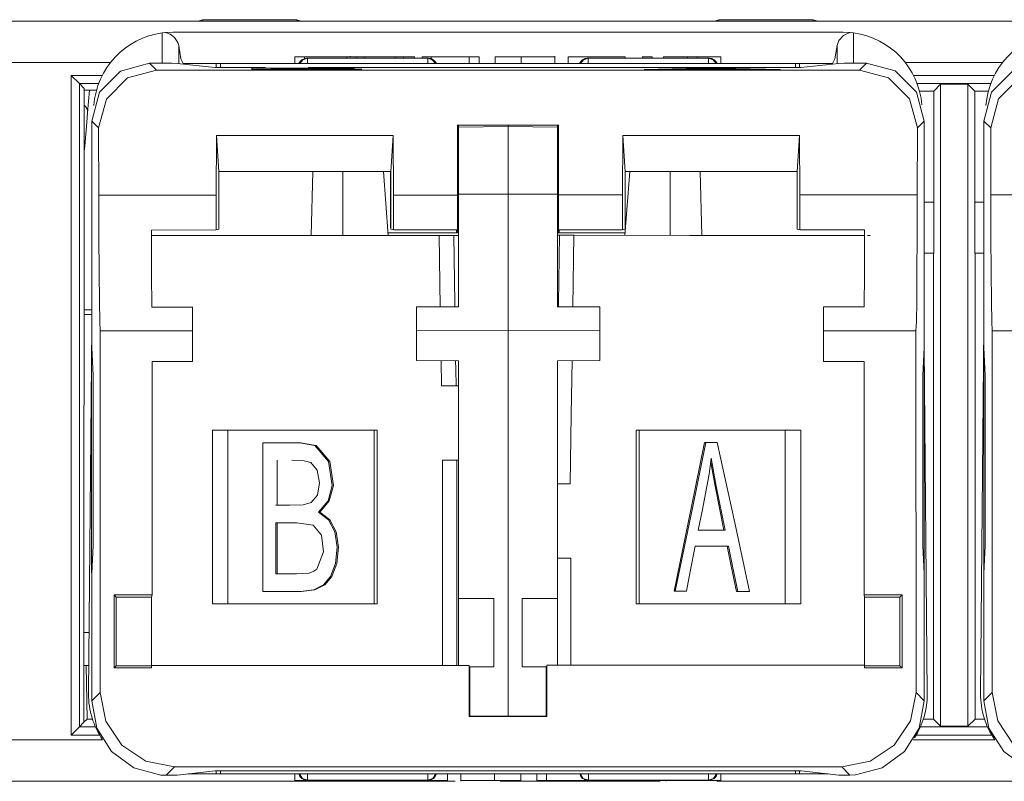
# Model space of a CAD drawing. Units: inches. Extents: x 0.76 to 4.67, y 0.42 to 8.44.
# Drawn here: x 3.28 to 3.88, y 0.43 to 0.89 of the extents above; entities that cross this region are included whole.
import ezdxf

# ---------------------------------------------------------------- set-up
doc = ezdxf.new("R2010")
doc.units = ezdxf.units.IN
doc.header["$MEASUREMENT"] = 0
doc.layers.add('Layer 1', color=7, linetype='Continuous')

msp = doc.modelspace()

# ---------------------------------------------------------------- linework, layer by layer
at = {"layer": 'Layer 1', "color": 7, "lineweight": 18}
for points in [[(1.03681, 0.88933), (4.39454, 0.88933)], [(3.39105, 0.88933), (3.39368, 0.89005)], [(3.39368, 0.89022), (3.39368, 0.88998), (3.39368, 0.88933)], [(3.45082, 0.89022), (3.39368, 0.89022)], [(3.45082, 0.89022), (3.45082, 0.88998), (3.45082, 0.88933)], [(3.45082, 0.89005), (3.45345, 0.88933)], [(3.70358, 0.88933), (3.70622, 0.89005)], [(3.70622, 0.88933), (3.70622, 0.88998), (3.70622, 0.89022)], [(3.76335, 0.89022), (3.70622, 0.89022)], [(3.76335, 0.88933), (3.76335, 0.88998), (3.76335, 0.89022)], [(3.76335, 0.89005), (3.76598, 0.88933)], [(3.36927, 0.88222), (3.37125, 0.88245)], [(3.36927, 0.86384), (3.36927, 0.88222)], [(3.37573, 0.88266), (3.37125, 0.88245)], [(3.37125, 0.88245), (3.37405, 0.8814), (3.37669, 0.8794), (3.37875, 0.87643), (3.37924, 0.87463)], [(3.37573, 0.88266), (3.7813, 0.88266)], [(3.77779, 0.87463), (3.77893, 0.87765), (3.78167, 0.88056), (3.78412, 0.88194), (3.78578, 0.88245)], [(3.7813, 0.88266), (3.78578, 0.88245)], [(3.78578, 0.88245), (3.78776, 0.88222)], [(3.78776, 0.88222), (3.78776, 0.86387)], [(3.37924, 0.87463), (3.37924, 0.86365)], [(3.38196, 0.86366), (3.38054, 0.86647), (3.37924, 0.87463)], [(3.77779, 0.87463), (3.7765, 0.86647), (3.77507, 0.86366)], [(3.77779, 0.86367), (3.77779, 0.87463)], [(3.33796, 0.86432), (2.09544, 0.86432)], [(3.44957, 0.86768), (3.44957, 0.86366)], [(3.44957, 0.86768), (3.45282, 0.86768), (3.45537, 0.86768)], [(3.45194, 0.86366), (3.45377, 0.86597), (3.45658, 0.86684)], [(3.45717, 0.86684), (3.45436, 0.86597), (3.45253, 0.86366)], [(3.45537, 0.86768), (3.45537, 0.86669)], [(3.45537, 0.86768), (3.47028, 0.86768), (3.47963, 0.86768), (3.4826, 0.86768)], [(3.45717, 0.86684), (3.45658, 0.86684)], [(3.52995, 0.86685), (3.45717, 0.86684)], [(3.45717, 0.86366), (3.45717, 0.86597), (3.45717, 0.86684)], [(3.48101, 0.86768), (3.48101, 0.86684)], [(3.48101, 0.86768), (3.48445, 0.86768), (3.48716, 0.86768)], [(3.48298, 0.86768), (3.48298, 0.86818)], [(3.48716, 0.86768), (3.48716, 0.86684)], [(3.48716, 0.86768), (3.48985, 0.86768), (3.49197, 0.86768)], [(3.49197, 0.86768), (3.49197, 0.86684)], [(3.49197, 0.86768), (3.50222, 0.86768), (3.51027, 0.86768)], [(3.51027, 0.86768), (3.51027, 0.86684)], [(3.51027, 0.86768), (3.51313, 0.86768), (3.51537, 0.86768)], [(3.51537, 0.86768), (3.51537, 0.86684)], [(3.51537, 0.86768), (3.51907, 0.86768), (3.52197, 0.86768)], [(3.52197, 0.86768), (3.52197, 0.86685)], [(3.52654, 0.86768), (3.52654, 0.86685)], [(3.52654, 0.86768), (3.52965, 0.86768), (3.53209, 0.86768)], [(3.53459, 0.86366), (3.53276, 0.86597), (3.52995, 0.86685)], [(3.52995, 0.86685), (3.52995, 0.86597), (3.52995, 0.86366)], [(3.53053, 0.86685), (3.52995, 0.86685)], [(3.53053, 0.86685), (3.53335, 0.86597), (3.53518, 0.86366)], [(3.53209, 0.86768), (3.53209, 0.8666)], [(3.53209, 0.86768), (3.54496, 0.86768), (3.55508, 0.86768)], [(3.55508, 0.86768), (3.55508, 0.86366)], [(3.55508, 0.86768), (3.55841, 0.86768), (3.56102, 0.86768)], [(3.56102, 0.86768), (3.56102, 0.86366)], [(3.57075, 0.86768), (3.57075, 0.86366)], [(3.57075, 0.86768), (3.5796, 0.86768), (3.58655, 0.86768)], [(3.58655, 0.86768), (3.58655, 0.86366)], [(3.58655, 0.86768), (3.60066, 0.86768), (3.60496, 0.86768), (3.60684, 0.86768)], [(3.60694, 0.86366), (3.60694, 0.86818)], [(3.615, 0.86768), (3.615, 0.86366)], [(3.615, 0.86768), (3.61573, 0.86768), (3.62143, 0.86768), (3.63381, 0.86768), (3.64477, 0.86768), (3.64908, 0.86768), (3.64943, 0.86768)], [(3.62658, 0.86685), (3.62377, 0.86598), (3.62194, 0.86366)], [(3.62252, 0.86366), (3.62436, 0.86598), (3.62717, 0.86685)], [(3.62658, 0.86685), (3.62717, 0.86685)], [(3.62717, 0.86685), (3.69997, 0.86686)], [(3.62717, 0.86685), (3.62717, 0.86598), (3.62717, 0.86366)], [(3.64943, 0.86768), (3.64943, 0.86686)], [(3.66006, 0.86768), (3.66006, 0.86686)], [(3.66006, 0.86768), (3.6633, 0.86768), (3.66586, 0.86768)], [(3.66586, 0.86768), (3.66586, 0.86686)], [(3.67277, 0.86768), (3.67277, 0.86686)], [(3.67277, 0.86768), (3.68085, 0.86768), (3.6872, 0.86768)], [(3.6872, 0.86768), (3.6872, 0.86686)], [(3.6872, 0.86768), (3.69044, 0.86768), (3.69298, 0.86768)], [(3.69298, 0.86768), (3.69298, 0.86686)], [(3.69298, 0.86768), (3.70109, 0.86768), (3.70746, 0.86768)], [(3.69997, 0.86366), (3.69997, 0.86598), (3.69997, 0.86686)], [(3.69997, 0.86686), (3.70279, 0.86598), (3.70462, 0.86366)], [(3.69997, 0.86686), (3.70056, 0.86686)], [(3.70521, 0.86366), (3.70338, 0.86598), (3.70056, 0.86686)], [(3.70746, 0.86768), (3.70746, 0.86366)], [(3.87792, 0.86432), (3.819, 0.86432)], [(3.36159, 0.86384), (3.34409, 0.85915), (3.33128, 0.84634), (3.32659, 0.82884)], [(3.33077, 0.82466), (3.33543, 0.84219), (3.34822, 0.85502), (3.36571, 0.85972)], [(3.36832, 0.86384), (3.36159, 0.86384)], [(3.36571, 0.85972), (3.36159, 0.86384)], [(3.79141, 0.85975), (3.36571, 0.85972)], [(3.36832, 0.86384), (3.3751, 0.86382), (3.37828, 0.86376)], [(3.37828, 0.86376), (3.4012, 0.86122)], [(3.38196, 0.86366), (3.40195, 0.86366)], [(3.4012, 0.86122), (3.40618, 0.86118)], [(3.40195, 0.86366), (3.40274, 0.86366), (3.40444, 0.86366)], [(3.40195, 0.8612), (3.40195, 0.86366)], [(3.40444, 0.86366), (3.75259, 0.86366)], [(3.40444, 0.86366), (3.40444, 0.86118)], [(3.43183, 0.86118), (3.40618, 0.86118)], [(3.48502, 0.86076), (3.4808, 0.86085), (3.4757, 0.8609), (3.469, 0.86093), (3.45769, 0.86094), (3.42356, 0.86094)], [(3.42356, 0.86094), (3.42356, 0.85998)], [(3.42356, 0.85998), (3.45722, 0.85998)], [(3.43523, 0.86053), (3.43523, 0.86083)], [(3.43523, 0.86083), (3.46224, 0.86082), (3.46682, 0.86081), (3.4698, 0.86079), (3.47198, 0.86077), (3.47398, 0.86072)], [(3.43523, 0.86042), (3.43523, 0.86053)], [(3.43523, 0.86009), (3.43523, 0.86042)], [(3.43523, 0.86042), (3.46243, 0.86042), (3.46806, 0.86041), (3.47207, 0.86039), (3.47746, 0.86031)], [(3.43523, 0.85998), (3.43523, 0.86009)], [(3.47408, 0.86068), (3.47415, 0.86065), (3.47271, 0.86061), (3.47032, 0.86058), (3.4669, 0.86055), (3.44389, 0.86054)], [(3.46516, 0.8601), (3.45673, 0.86009)], [(3.45722, 0.85998), (3.47118, 0.86), (3.4785, 0.86003), (3.48424, 0.86008), (3.48883, 0.86017), (3.49018, 0.86027), (3.48829, 0.86036), (3.48411, 0.86043), (3.47751, 0.86048), (3.47358, 0.86049)], [(3.75093, 0.86121), (3.45767, 0.86118)], [(3.47189, 0.86013), (3.47017, 0.86012), (3.46831, 0.86011), (3.46516, 0.8601)], [(3.47781, 0.86026), (3.47797, 0.86024), (3.47622, 0.86018), (3.47354, 0.86014), (3.47189, 0.86013)], [(3.47358, 0.86049), (3.47984, 0.86054), (3.48394, 0.8606), (3.48563, 0.8607)], [(3.69487, 0.86096), (3.66099, 0.86)], [(3.66099, 0.86), (3.67338, 0.86)], [(3.67338, 0.86), (3.68308, 0.86029)], [(3.68308, 0.86029), (3.71997, 0.86029)], [(3.68645, 0.86039), (3.69613, 0.86068)], [(3.71636, 0.86039), (3.68645, 0.86039)], [(3.68645, 0.86029), (3.68645, 0.86039)], [(3.69487, 0.86064), (3.69487, 0.86096)], [(3.70746, 0.86096), (3.69487, 0.86096)], [(3.69613, 0.86068), (3.69759, 0.86072), (3.69887, 0.86077), (3.7009, 0.86086)], [(3.7009, 0.86086), (3.70477, 0.86073), (3.70911, 0.8606), (3.71636, 0.86039)], [(3.74356, 0.86), (3.70746, 0.86096)], [(3.71636, 0.86029), (3.71636, 0.86039)], [(3.71997, 0.86029), (3.73026, 0.86)], [(3.73026, 0.86), (3.74356, 0.86)], [(3.75592, 0.86125), (3.75093, 0.86121)], [(3.75259, 0.86366), (3.75429, 0.86366), (3.75509, 0.86366)], [(3.75259, 0.86121), (3.75259, 0.86366)], [(3.75509, 0.86366), (3.77507, 0.86366)], [(3.75509, 0.86366), (3.75509, 0.86123)], [(3.77883, 0.86379), (3.75592, 0.86125)], [(3.7888, 0.86387), (3.78202, 0.86385), (3.77883, 0.86379)], [(3.7888, 0.86387), (3.79553, 0.86387)], [(3.79141, 0.85975), (3.79553, 0.86387)], [(3.82636, 0.8247), (3.82169, 0.84223), (3.8089, 0.85506), (3.79141, 0.85975)], [(3.79553, 0.86387), (3.81303, 0.85918), (3.82584, 0.84637), (3.83053, 0.82888)], [(3.90159, 0.86388), (3.88409, 0.85919), (3.87128, 0.84638), (3.86659, 0.82888)], [(3.87077, 0.82471), (3.87543, 0.84223), (3.88822, 0.85506), (3.90571, 0.85976)], [(3.31413, 0.85649), (3.31913, 0.85149)], [(3.31413, 0.85649), (3.33299, 0.85649)], [(3.31413, 0.45716), (3.31413, 0.85649)], [(3.82406, 0.85649), (3.87296, 0.85649)], [(3.31913, 0.85149), (3.31913, 0.46216)], [(3.31913, 0.85149), (3.32202, 0.8486)], [(3.33079, 0.85149), (3.31913, 0.85149)], [(3.32202, 0.8486), (3.32187, 0.4649)], [(3.32952, 0.84764), (3.32201, 0.84764)], [(3.32526, 0.84764), (3.32406, 0.83389)], [(3.87075, 0.85149), (3.82626, 0.85149)], [(3.83627, 0.84704), (3.82768, 0.84704)], [(3.83626, 0.74883), (3.83627, 0.84704)], [(3.84042, 0.85119), (3.83627, 0.84704)], [(3.84042, 0.85119), (3.84042, 0.46246)], [(3.85693, 0.85119), (3.84042, 0.85119)], [(3.85693, 0.46246), (3.85693, 0.85119)], [(3.86108, 0.84704), (3.85693, 0.85119)], [(3.86109, 0.74883), (3.86108, 0.84704)], [(3.86934, 0.84704), (3.86108, 0.84704)], [(3.32406, 0.83389), (3.32355, 0.82803), (3.32231, 0.81389)], [(3.32659, 0.82884), (3.33077, 0.82466)], [(3.32659, 0.69167), (3.32659, 0.82884)], [(3.83053, 0.82888), (3.82636, 0.8247)], [(3.83055, 0.69171), (3.83053, 0.82888)], [(3.86659, 0.82888), (3.87077, 0.82471)], [(3.86659, 0.69171), (3.86659, 0.82888)], [(3.33083, 0.78407), (3.33077, 0.82466)], [(3.54794, 0.82633), (3.60918, 0.82634)], [(3.54794, 0.82633), (3.54801, 0.78408)], [(3.54858, 0.82523), (3.54858, 0.82633)], [(3.54858, 0.82523), (3.57858, 0.82549)], [(3.54858, 0.82523), (3.54858, 0.78449)], [(3.57858, 0.82549), (3.57858, 0.82633)], [(3.57858, 0.82549), (3.60858, 0.82523)], [(3.57858, 0.82549), (3.57858, 0.78453)], [(3.60858, 0.82523), (3.60858, 0.82634)], [(3.60858, 0.82523), (3.60858, 0.78449)], [(3.60918, 0.82634), (3.60912, 0.78409)], [(3.8263, 0.7841), (3.82636, 0.8247)], [(3.87083, 0.78411), (3.87077, 0.82471)], [(3.40193, 0.78407), (3.40204, 0.82007)], [(3.40204, 0.82007), (3.50908, 0.82008)], [(3.40356, 0.79834), (3.40204, 0.82007)], [(3.50756, 0.79835), (3.50908, 0.82008)], [(3.50908, 0.82008), (3.5092, 0.78408)], [(3.54802, 0.82247), (3.54795, 0.82247)], [(3.54802, 0.80985), (3.54802, 0.81655), (3.54802, 0.82247)], [(3.60918, 0.82247), (3.60902, 0.82247)], [(3.60902, 0.82247), (3.60902, 0.81655), (3.60902, 0.80985)], [(3.64804, 0.82009), (3.64793, 0.78409)], [(3.75508, 0.8201), (3.64804, 0.82009)], [(3.64956, 0.79836), (3.64804, 0.82009)], [(3.75356, 0.79837), (3.75508, 0.8201)], [(3.7552, 0.7841), (3.75508, 0.8201)], [(3.322, 0.81392), (3.32223, 0.8139), (3.32231, 0.81389)], [(3.32231, 0.81389), (3.322, 0.81037)], [(3.54802, 0.80516), (3.54798, 0.80516)], [(3.54858, 0.80985), (3.54802, 0.80985)], [(3.54802, 0.80985), (3.54802, 0.78103)], [(3.60902, 0.80985), (3.60858, 0.80985)], [(3.60902, 0.80985), (3.60902, 0.76116)], [(3.60902, 0.80516), (3.60915, 0.80516)], [(3.46651, 0.79835), (3.40356, 0.79834)], [(3.40357, 0.76333), (3.40356, 0.79834)], [(3.45945, 0.75962), (3.46049, 0.79834)], [(3.50756, 0.79835), (3.46651, 0.79835)], [(3.4786, 0.79835), (3.4786, 0.75962)], [(3.50611, 0.75962), (3.50321, 0.79835)], [(3.50748, 0.79835), (3.50748, 0.76416)], [(3.50756, 0.79835), (3.50757, 0.76334)], [(3.64932, 0.75966), (3.65222, 0.79836)], [(3.64956, 0.79836), (3.64957, 0.76335)], [(3.64956, 0.79836), (3.69062, 0.79836)], [(3.67682, 0.79836), (3.67682, 0.75966)], [(3.69062, 0.79836), (3.75356, 0.79837)], [(3.69597, 0.75966), (3.69494, 0.79836)], [(3.75357, 0.76336), (3.75356, 0.79837)], [(3.33083, 0.78407), (3.3309, 0.75922), (3.33102, 0.73723), (3.33119, 0.71961), (3.33139, 0.70753), (3.33161, 0.70183)], [(3.40193, 0.78407), (3.33083, 0.78407)], [(3.40183, 0.7629), (3.40193, 0.78407)], [(3.5092, 0.78408), (3.50931, 0.76291)], [(3.54801, 0.78408), (3.5092, 0.78408)], [(3.54807, 0.76291), (3.54801, 0.78408)], [(3.54858, 0.78449), (3.57858, 0.78453)], [(3.54858, 0.7164), (3.54858, 0.74546), (3.54858, 0.78449)], [(3.57858, 0.78453), (3.60858, 0.78449)], [(3.57858, 0.78453), (3.57858, 0.76363), (3.57858, 0.73119), (3.57858, 0.70952), (3.57858, 0.70222)], [(3.60858, 0.7164), (3.60858, 0.74546), (3.60858, 0.78449)], [(3.60907, 0.76291), (3.60912, 0.78409)], [(3.60912, 0.78409), (3.64793, 0.78409)], [(3.64793, 0.78409), (3.64783, 0.76292)], [(3.75531, 0.76292), (3.7552, 0.7841)], [(3.7552, 0.7841), (3.8263, 0.7841)], [(3.8263, 0.7841), (3.82624, 0.75926), (3.82612, 0.73727), (3.82595, 0.71965), (3.82575, 0.70757), (3.82553, 0.70187)], [(3.87083, 0.78411), (3.8709, 0.75926), (3.87102, 0.73728), (3.87119, 0.71965), (3.87139, 0.70758), (3.87161, 0.70188)], [(3.94193, 0.78411), (3.87083, 0.78411)], [(3.83626, 0.77982), (3.83054, 0.77982)], [(3.86659, 0.77982), (3.86108, 0.77982)], [(3.40357, 0.76333), (3.40183, 0.7629)], [(3.50748, 0.76416), (3.50757, 0.76416)], [(3.50757, 0.76334), (3.50931, 0.76291)], [(3.50931, 0.76291), (3.54807, 0.76291)], [(3.54748, 0.76291), (3.54748, 0.76116)], [(3.54802, 0.76291), (3.54802, 0.76116)], [(3.64783, 0.76292), (3.60907, 0.76291)], [(3.60955, 0.76116), (3.60955, 0.76291)], [(3.64957, 0.76335), (3.64783, 0.76292)], [(3.75357, 0.76336), (3.75531, 0.76292)], [(3.79436, 0.76293), (3.75531, 0.76292)], [(3.79422, 0.71631), (3.7943, 0.73649), (3.79436, 0.76293)], [(3.36278, 0.76289), (3.40183, 0.7629)], [(3.36292, 0.71628), (3.36283, 0.73645), (3.36278, 0.76289)], [(3.45945, 0.75962), (3.36278, 0.75961)], [(3.46694, 0.75962), (3.45945, 0.75962)], [(3.53692, 0.75963), (3.46694, 0.75962)], [(3.54802, 0.76116), (3.50599, 0.76116)], [(3.54569, 0.75963), (3.54515, 0.75963), (3.54411, 0.75963), (3.54269, 0.75963), (3.54106, 0.75963), (3.53939, 0.75963), (3.53788, 0.75963), (3.53692, 0.75963)], [(3.53692, 0.75963), (3.53757, 0.7164)], [(3.54858, 0.75963), (3.5468, 0.75963), (3.54569, 0.75963)], [(3.54635, 0.7164), (3.54632, 0.71863), (3.54569, 0.75963)], [(3.60858, 0.75967), (3.60925, 0.75967), (3.60973, 0.75967)], [(3.60902, 0.76116), (3.64943, 0.76116)], [(3.60907, 0.7164), (3.60911, 0.71866), (3.60973, 0.75967)], [(3.60973, 0.75967), (3.61028, 0.75967), (3.61131, 0.75967), (3.61273, 0.75967), (3.61436, 0.75967), (3.61603, 0.75967), (3.61755, 0.75967), (3.6185, 0.75967)], [(3.6185, 0.75967), (3.61785, 0.7164)], [(3.6185, 0.75967), (3.68848, 0.75966)], [(3.68848, 0.75966), (3.69597, 0.75966)], [(3.69597, 0.75966), (3.79435, 0.75965)], [(3.79781, 0.75965), (3.79758, 0.75965), (3.79626, 0.75965)], [(3.83606, 0.74883), (3.83054, 0.74883)], [(3.83606, 0.74883), (3.83626, 0.74883)], [(3.83606, 0.46683), (3.83606, 0.74883)], [(3.86109, 0.74883), (3.86129, 0.74883)], [(3.86129, 0.46683), (3.86129, 0.74883)], [(3.86659, 0.74883), (3.86129, 0.74883)], [(3.38757, 0.71628), (3.36292, 0.71628)], [(3.38757, 0.70184), (3.38757, 0.70654), (3.38757, 0.71628)], [(3.52308, 0.70178), (3.52308, 0.70647), (3.52308, 0.7164)], [(3.52308, 0.7164), (3.54858, 0.7164)], [(3.63408, 0.7164), (3.60858, 0.7164)], [(3.63408, 0.70178), (3.63408, 0.70647), (3.63408, 0.7164)], [(3.76957, 0.70187), (3.76957, 0.70657), (3.76957, 0.71631)], [(3.76957, 0.71631), (3.79422, 0.71631)], [(3.32194, 0.71463), (3.32659, 0.71463)], [(3.32659, 0.71182), (3.32194, 0.71182)], [(3.32465, 0.48208), (3.32659, 0.7045)], [(3.86465, 0.48212), (3.86659, 0.70454)], [(3.38757, 0.70184), (3.33161, 0.70183)], [(3.33161, 0.48285), (3.33161, 0.70183)], [(3.38757, 0.68334), (3.38757, 0.70184)], [(3.57858, 0.70222), (3.52308, 0.70178)], [(3.52308, 0.68397), (3.52308, 0.70178)], [(3.63408, 0.70178), (3.57858, 0.70222)], [(3.57858, 0.4685), (3.57858, 0.70222)], [(3.63408, 0.68397), (3.63408, 0.70178)], [(3.76957, 0.68337), (3.76957, 0.70187)], [(3.76957, 0.70187), (3.82553, 0.70187)], [(3.82557, 0.48289), (3.82553, 0.70187)], [(3.87161, 0.4829), (3.87161, 0.70188)], [(3.92757, 0.70188), (3.87161, 0.70188)], [(3.32652, 0.69141), (3.32652, 0.55526)], [(3.32652, 0.69141), (3.32669, 0.68962)], [(3.32652, 0.69141), (3.32661, 0.69141)], [(3.32743, 0.67475), (3.32659, 0.69167)], [(3.83055, 0.69171), (3.82972, 0.67478)], [(3.83055, 0.69171), (3.83238, 0.48208)], [(3.86652, 0.69145), (3.86669, 0.68966)], [(3.86652, 0.69145), (3.86652, 0.5553)], [(3.86652, 0.69145), (3.86661, 0.69145)], [(3.86743, 0.67479), (3.86659, 0.69171)], [(3.83052, 0.69098), (3.83052, 0.55618)], [(3.36307, 0.68334), (3.38757, 0.68334)], [(3.36308, 0.54198), (3.36307, 0.68334)], [(3.52308, 0.68396), (3.52308, 0.68397)], [(3.52308, 0.68397), (3.54858, 0.68375)], [(3.54858, 0.68374), (3.52308, 0.68396)], [(3.53807, 0.68383), (3.5383, 0.66864)], [(3.54709, 0.66864), (3.54693, 0.67864), (3.54685, 0.68376)], [(3.54858, 0.53988), (3.54858, 0.68375)], [(3.54858, 0.68374), (3.54858, 0.68374)], [(3.63408, 0.68397), (3.60858, 0.68375)], [(3.60858, 0.68374), (3.63408, 0.68396)], [(3.60858, 0.53988), (3.60858, 0.68375)], [(3.61736, 0.68382), (3.61686, 0.65095), (3.61621, 0.60918)], [(3.63408, 0.68396), (3.63408, 0.68397)], [(3.79407, 0.68337), (3.76957, 0.68337)], [(3.79408, 0.54202), (3.79407, 0.68337)], [(3.32743, 0.57192), (3.32743, 0.67475)], [(3.82972, 0.67478), (3.82973, 0.57196)], [(3.86743, 0.57197), (3.86743, 0.67479)], [(3.54858, 0.66864), (3.5383, 0.66864)], [(3.40906, 0.64162), (3.40482, 0.64162), (3.39966, 0.64162)], [(3.49929, 0.64162), (3.39966, 0.64162)], [(3.39966, 0.64162), (3.39966, 0.53662)], [(3.49755, 0.64162), (3.40906, 0.64162)], [(3.40906, 0.53662), (3.40906, 0.64162)], [(3.49929, 0.64162), (3.49855, 0.64162), (3.49755, 0.64162)], [(3.49755, 0.64162), (3.49755, 0.53663)], [(3.49929, 0.53663), (3.49929, 0.64162)], [(3.65613, 0.64166), (3.65687, 0.64166), (3.65787, 0.64166)], [(3.65613, 0.64166), (3.75577, 0.64165)], [(3.65613, 0.53666), (3.65613, 0.64166)], [(3.65787, 0.64166), (3.65787, 0.53666)], [(3.65787, 0.64166), (3.74637, 0.64165)], [(3.74637, 0.64165), (3.75061, 0.64165), (3.75577, 0.64165)], [(3.74637, 0.53665), (3.74637, 0.64165)], [(3.75577, 0.64165), (3.75577, 0.53665)], [(3.43014, 0.63412), (3.44124, 0.63412), (3.45233, 0.63412), (3.4617, 0.63236), (3.46999, 0.62278), (3.47211, 0.60825), (3.46962, 0.599), (3.46392, 0.59201)], [(3.43014, 0.54412), (3.43014, 0.59452), (3.43014, 0.63412)], [(3.45117, 0.63412), (3.45309, 0.63412), (3.46247, 0.63236), (3.47076, 0.62278), (3.47288, 0.60825), (3.47039, 0.599), (3.46469, 0.59201)], [(3.67908, 0.54416), (3.68942, 0.59456), (3.69755, 0.63416)], [(3.67985, 0.54416), (3.69019, 0.59456), (3.69831, 0.63416)], [(3.69831, 0.63416), (3.69755, 0.63416)], [(3.69831, 0.63416), (3.70216, 0.63416), (3.70518, 0.63416)], [(3.70518, 0.63416), (3.71619, 0.58376), (3.72484, 0.54415)], [(3.43802, 0.59629), (3.44656, 0.59629), (3.45462, 0.59647), (3.45937, 0.59784), (3.46324, 0.60244), (3.46448, 0.60986), (3.46307, 0.61756), (3.45915, 0.62217), (3.45523, 0.62321), (3.44773, 0.62351)], [(3.43879, 0.6235), (3.43879, 0.60826), (3.43879, 0.59629)], [(3.54769, 0.62364), (3.54418, 0.62364), (3.53888, 0.62364)], [(3.53888, 0.62364), (3.54858, 0.62364)], [(3.53888, 0.62364), (3.53888, 0.49935)], [(3.54769, 0.49935), (3.54769, 0.62364)], [(3.54858, 0.62364), (3.54804, 0.62364), (3.54769, 0.62364)], [(3.7016, 0.62469), (3.70033, 0.61505), (3.699, 0.60752)], [(3.70926, 0.58111), (3.70389, 0.60777), (3.70127, 0.62224)], [(3.71002, 0.58111), (3.70466, 0.60777), (3.7016, 0.62469)], [(3.60858, 0.60918), (3.61621, 0.60918)], [(3.699, 0.60752), (3.69605, 0.59273), (3.69372, 0.58111)], [(3.46392, 0.59201), (3.46991, 0.58743), (3.47373, 0.58012), (3.47513, 0.57085), (3.47411, 0.56109), (3.47107, 0.55305), (3.46682, 0.54805), (3.46094, 0.5451), (3.45287, 0.54412)], [(3.46469, 0.59201), (3.47068, 0.58743), (3.4745, 0.58011), (3.4759, 0.57085), (3.47488, 0.56109), (3.47184, 0.55305), (3.46759, 0.54805), (3.4617, 0.5451), (3.45364, 0.54412)], [(3.46392, 0.59201), (3.46469, 0.59201)], [(3.46278, 0.55764), (3.46689, 0.56801), (3.46564, 0.57808), (3.4606, 0.58414), (3.45068, 0.58568), (3.43802, 0.58568)], [(3.43802, 0.58568), (3.43802, 0.56835), (3.43802, 0.55473)], [(3.43802, 0.58568), (3.43879, 0.58568)], [(3.45034, 0.58568), (3.43879, 0.58568)], [(3.43879, 0.58568), (3.43879, 0.56835), (3.43879, 0.55473)], [(3.69372, 0.58111), (3.70285, 0.58111), (3.71002, 0.58111)], [(3.32659, 0.555), (3.32743, 0.57192)], [(3.69189, 0.57142), (3.68893, 0.55615), (3.6866, 0.54416)], [(3.71199, 0.57142), (3.70073, 0.57142), (3.69189, 0.57142)], [(3.71122, 0.57142), (3.69997, 0.57142), (3.69189, 0.57142)], [(3.71199, 0.57142), (3.71122, 0.57142)], [(3.71683, 0.54415), (3.71369, 0.55942), (3.71122, 0.57142)], [(3.7176, 0.54415), (3.71446, 0.55942), (3.71199, 0.57142)], [(3.82973, 0.57196), (3.83057, 0.55503)], [(3.86659, 0.55504), (3.86743, 0.57197)], [(3.60858, 0.56418), (3.61246, 0.56418), (3.61654, 0.56418)], [(3.61654, 0.56418), (3.60858, 0.56418)], [(3.61654, 0.56418), (3.61654, 0.49936)], [(3.32669, 0.55705), (3.32652, 0.55526)], [(3.32652, 0.55526), (3.32661, 0.55526)], [(3.32659, 0.47784), (3.32659, 0.555)], [(3.43802, 0.55473), (3.45062, 0.55473), (3.45824, 0.55517)], [(3.45824, 0.55517), (3.461, 0.55631), (3.46278, 0.55764)], [(3.83058, 0.47788), (3.83057, 0.55503)], [(3.86669, 0.55709), (3.86652, 0.5553)], [(3.86652, 0.5553), (3.86661, 0.5553)], [(3.86659, 0.47788), (3.86659, 0.55504)], [(3.43014, 0.54412), (3.43091, 0.54412)], [(3.45287, 0.54412), (3.44014, 0.54412), (3.43014, 0.54412)], [(3.45364, 0.54412), (3.44091, 0.54412), (3.43091, 0.54412)], [(3.45287, 0.54412), (3.45364, 0.54412)], [(3.67985, 0.54416), (3.67908, 0.54416)], [(3.68584, 0.54416), (3.68205, 0.54416), (3.67908, 0.54416)], [(3.6866, 0.54416), (3.68282, 0.54416), (3.67985, 0.54416)], [(3.6866, 0.54416), (3.68584, 0.54416)], [(3.7176, 0.54415), (3.71683, 0.54415)], [(3.72408, 0.54415), (3.72002, 0.54415), (3.71683, 0.54415)], [(3.72484, 0.54415), (3.72079, 0.54415), (3.7176, 0.54415)], [(3.72484, 0.54415), (3.72408, 0.54415)], [(3.34008, 0.54198), (3.34138, 0.54068)], [(3.34008, 0.54198), (3.36308, 0.54198)], [(3.34008, 0.54198), (3.34008, 0.49777)], [(3.34138, 0.54068), (3.36282, 0.54068)], [(3.34138, 0.54068), (3.34139, 0.49907)], [(3.36308, 0.54198), (3.36282, 0.54068)], [(3.36282, 0.54068), (3.36282, 0.49934)], [(3.49929, 0.53663), (3.39966, 0.53662)], [(3.57003, 0.53988), (3.54858, 0.53988)], [(3.57003, 0.53988), (3.54858, 0.53988)], [(3.54858, 0.53988), (3.54858, 0.53988)], [(3.54858, 0.53988), (3.54858, 0.49935)], [(3.57003, 0.49848), (3.57003, 0.53988)], [(3.58712, 0.53988), (3.60858, 0.53988)], [(3.58712, 0.53988), (3.60858, 0.53988)], [(3.58712, 0.49848), (3.58712, 0.53988)], [(3.60858, 0.53988), (3.60858, 0.49936)], [(3.60858, 0.53988), (3.60858, 0.53988)], [(3.65613, 0.53666), (3.75577, 0.53665)], [(3.79408, 0.54202), (3.79434, 0.54071)], [(3.81709, 0.54202), (3.79408, 0.54202)], [(3.81578, 0.54071), (3.79434, 0.54071)], [(3.79434, 0.54071), (3.79435, 0.49937)], [(3.81709, 0.54202), (3.81578, 0.54071)], [(3.81578, 0.54071), (3.81579, 0.49911)], [(3.81709, 0.54202), (3.81709, 0.49781)], [(3.32496, 0.51932), (3.32185, 0.51932)], [(3.32324, 0.49933), (3.32188, 0.49933)], [(3.32481, 0.49933), (3.32324, 0.49933)], [(3.3238, 0.46683), (3.32324, 0.49933)], [(3.34008, 0.49777), (3.34139, 0.49907)], [(3.34008, 0.49777), (3.36282, 0.49777)], [(3.34139, 0.49907), (3.36282, 0.49908)], [(3.55513, 0.49935), (3.36282, 0.49934)], [(3.36282, 0.49934), (3.36282, 0.49777)], [(3.55513, 0.46835), (3.55513, 0.49935)], [(3.55513, 0.49848), (3.55547, 0.49848)], [(3.55547, 0.4687), (3.55547, 0.49848)], [(3.57003, 0.49848), (3.55547, 0.49848)], [(3.58712, 0.49848), (3.60168, 0.49848)], [(3.60168, 0.4687), (3.60168, 0.49848)], [(3.60204, 0.49848), (3.60168, 0.49848)], [(3.60204, 0.49936), (3.79435, 0.49937)], [(3.60204, 0.46836), (3.60204, 0.49936)], [(3.79435, 0.4978), (3.79435, 0.49937)], [(3.81579, 0.49911), (3.79435, 0.49911)], [(3.79435, 0.4978), (3.81709, 0.49781)], [(3.81709, 0.49781), (3.81579, 0.49911)], [(3.33161, 0.48285), (3.32659, 0.47784)], [(3.37661, 0.43786), (3.35939, 0.44128), (3.34479, 0.45103), (3.33503, 0.46563), (3.33161, 0.48285)], [(3.78057, 0.43789), (3.79779, 0.44131), (3.81239, 0.45107), (3.82214, 0.46567), (3.82557, 0.48289)], [(3.82557, 0.48289), (3.83058, 0.47788)], [(3.87161, 0.4829), (3.86659, 0.47788)], [(3.91661, 0.4379), (3.89939, 0.44132), (3.88479, 0.45108), (3.87503, 0.46567), (3.87161, 0.4829)], [(3.32659, 0.47784), (3.32971, 0.46137), (3.33864, 0.44719), (3.35215, 0.43726), (3.36835, 0.43296)], [(3.83058, 0.47788), (3.82747, 0.46141), (3.81854, 0.44722), (3.80503, 0.43729), (3.78884, 0.43299)], [(3.86659, 0.47788), (3.86971, 0.46141), (3.87864, 0.44723), (3.89215, 0.4373), (3.90835, 0.433)], [(3.31913, 0.46216), (3.32187, 0.4649)], [(3.32187, 0.4649), (3.3238, 0.46683)], [(3.3238, 0.46683), (3.327, 0.46683)], [(3.55513, 0.46871), (3.55547, 0.4687)], [(3.55513, 0.46835), (3.60204, 0.46836)], [(3.57858, 0.46848), (3.55514, 0.46868)], [(3.55547, 0.4687), (3.57858, 0.4685)], [(3.57858, 0.4685), (3.60168, 0.4687)], [(3.60204, 0.46868), (3.57858, 0.46848)], [(3.57858, 0.46848), (3.57858, 0.4685)], [(3.57858, 0.46835), (3.57858, 0.46848)], [(3.60204, 0.46871), (3.60168, 0.4687)], [(3.83606, 0.46683), (3.83003, 0.46683)], [(3.83606, 0.46683), (3.84042, 0.46246)], [(3.86129, 0.46683), (3.85693, 0.46246)], [(3.86701, 0.46683), (3.86129, 0.46683)], [(3.31413, 0.45716), (3.31913, 0.46216)], [(3.31913, 0.46216), (3.3288, 0.46216)], [(3.82825, 0.46216), (3.8688, 0.46216)], [(3.84042, 0.46246), (3.85693, 0.46246)], [(2.10027, 0.45432), (3.33318, 0.45432)], [(3.33138, 0.45716), (3.31413, 0.45716)], [(3.82391, 0.45432), (3.87318, 0.45432)], [(3.87138, 0.45716), (3.82567, 0.45716)], [(3.3716, 0.43284), (3.37661, 0.43786)], [(3.37661, 0.43786), (3.78057, 0.43789)], [(3.37832, 0.43292), (3.40123, 0.43546)], [(3.40622, 0.4355), (3.40123, 0.43546)], [(3.40195, 0.43366), (3.40195, 0.43548)], [(3.40444, 0.4355), (3.40444, 0.43366)], [(3.75097, 0.43553), (3.40622, 0.4355)], [(3.75097, 0.43553), (3.75595, 0.43549)], [(3.75259, 0.43366), (3.75259, 0.43553)], [(3.75509, 0.43551), (3.75509, 0.43366)], [(3.77887, 0.43295), (3.75595, 0.43549)], [(3.78558, 0.43287), (3.78057, 0.43789)], [(3.54662, 0.42932), (1.98148, 0.42932)], [(3.3716, 0.43284), (3.36835, 0.43296)], [(3.37832, 0.43292), (3.3716, 0.43284)], [(3.38499, 0.43366), (3.40195, 0.43366)], [(3.40444, 0.43366), (3.40274, 0.43366), (3.40195, 0.43366)], [(3.40444, 0.43366), (3.75259, 0.43366)], [(3.44957, 0.42964), (3.44957, 0.43366)], [(3.46405, 0.42964), (3.45594, 0.42964), (3.44957, 0.42964)], [(3.45683, 0.42985), (3.45375, 0.43092), (3.45198, 0.43366)], [(3.45236, 0.43366), (3.45413, 0.43092), (3.45721, 0.42985)], [(3.45683, 0.42985), (3.45721, 0.42985)], [(3.45721, 0.42985), (3.45721, 0.43092), (3.4572, 0.43366)], [(3.45721, 0.42985), (3.52998, 0.42985)], [(3.46405, 0.42964), (3.46405, 0.42985)], [(3.46984, 0.42964), (3.4666, 0.42964), (3.46405, 0.42964)], [(3.46984, 0.42964), (3.46984, 0.42985)], [(3.48426, 0.42964), (3.47618, 0.42964), (3.46984, 0.42964)], [(3.48426, 0.42964), (3.48426, 0.42985)], [(3.49118, 0.42964), (3.49118, 0.42985)], [(3.49698, 0.42964), (3.49373, 0.42964), (3.49118, 0.42964)], [(3.49698, 0.42964), (3.49698, 0.42985)], [(3.50761, 0.42964), (3.50761, 0.42985)], [(3.54203, 0.42964), (3.54131, 0.42964), (3.5356, 0.42964), (3.52323, 0.42964), (3.51226, 0.42964), (3.50796, 0.42964), (3.50761, 0.42964)], [(3.52998, 0.43366), (3.52998, 0.43092), (3.52998, 0.42985)], [(3.52998, 0.42985), (3.53305, 0.43092), (3.53482, 0.43366)], [(3.52998, 0.42985), (3.53036, 0.42985)], [(3.5352, 0.43366), (3.53343, 0.43092), (3.53036, 0.42985)], [(3.54203, 0.42964), (3.54203, 0.43366)], [(3.5501, 0.43366), (3.5501, 0.42914)], [(3.57048, 0.42964), (3.55637, 0.42964), (3.55207, 0.42964), (3.55019, 0.42964)], [(3.57048, 0.42964), (3.57048, 0.43366)], [(3.58628, 0.42964), (3.57744, 0.42964), (3.57048, 0.42964)], [(3.67065, 0.42932), (3.5739, 0.42932)], [(3.58628, 0.42964), (3.58628, 0.43366)], [(3.59601, 0.42964), (3.59601, 0.43366)], [(3.60196, 0.42964), (3.59863, 0.42964), (3.59601, 0.42964)], [(3.60196, 0.42964), (3.60196, 0.43366)], [(3.62495, 0.42964), (3.61207, 0.42964), (3.60196, 0.42964)], [(3.62199, 0.43366), (3.62375, 0.43092), (3.62683, 0.42986)], [(3.62721, 0.42986), (3.62413, 0.43092), (3.62237, 0.43366)], [(3.62495, 0.42964), (3.62495, 0.43023)], [(3.6305, 0.42964), (3.62739, 0.42964), (3.62495, 0.42964)], [(3.62721, 0.42986), (3.62683, 0.42986)], [(3.6272, 0.43366), (3.62721, 0.43092), (3.62721, 0.42986)], [(3.69998, 0.42987), (3.62721, 0.42986)], [(3.6305, 0.42964), (3.6305, 0.42986)], [(3.63507, 0.42964), (3.63507, 0.42986)], [(3.64166, 0.42964), (3.63797, 0.42964), (3.63507, 0.42964)], [(3.64166, 0.42964), (3.64166, 0.42986)], [(3.64677, 0.42964), (3.64391, 0.42964), (3.64166, 0.42964)], [(3.64677, 0.42964), (3.64677, 0.42986)], [(3.66506, 0.42964), (3.65482, 0.42964), (3.64677, 0.42964)], [(3.66506, 0.42964), (3.66506, 0.42987)], [(3.66988, 0.42964), (3.66718, 0.42964), (3.66506, 0.42964)], [(3.66988, 0.42964), (3.66988, 0.42987)], [(3.67602, 0.42964), (3.67258, 0.42964), (3.66988, 0.42964)], [(3.67405, 0.42964), (3.67405, 0.42914)], [(3.70166, 0.42964), (3.68676, 0.42964), (3.6774, 0.42964), (3.67444, 0.42964)], [(3.67602, 0.42964), (3.67602, 0.42987)], [(3.68002, 0.42964), (3.68002, 0.42939)], [(3.69998, 0.42987), (3.69998, 0.43093), (3.69998, 0.43366)], [(3.70482, 0.43366), (3.70305, 0.43093), (3.69998, 0.42987)], [(3.70036, 0.42987), (3.69998, 0.42987)], [(3.70036, 0.42987), (3.70343, 0.43093), (3.7052, 0.43366)], [(3.70166, 0.42964), (3.70166, 0.43004)], [(3.70746, 0.42964), (3.70422, 0.42964), (3.70166, 0.42964)], [(4.08662, 0.42932), (3.70507, 0.42932)], [(3.70746, 0.42964), (3.70746, 0.43366)], [(3.75509, 0.43366), (3.75429, 0.43366), (3.75259, 0.43366)], [(3.75509, 0.43366), (3.77246, 0.43366)], [(3.77887, 0.43295), (3.78558, 0.43287)], [(3.78558, 0.43287), (3.78884, 0.43299)]]:
    msp.add_lwpolyline(points, dxfattribs=at)
for points in [[(3.36927, 0.88222), (3.34679, 0.87917), (3.32952, 0.8608), (3.32786, 0.83817)], [(3.82914, 0.83865), (3.82726, 0.86108), (3.81006, 0.8792), (3.78776, 0.88222)], [(3.90927, 0.88227), (3.88679, 0.87921), (3.86952, 0.86084), (3.86786, 0.83821)], [(3.45658, 0.86684), (3.45452, 0.86684), (3.45268, 0.86558), (3.45193, 0.86366)], [(3.53519, 0.86366), (3.53444, 0.86558), (3.53259, 0.86685), (3.53053, 0.86685)], [(3.62658, 0.86685), (3.62452, 0.86685), (3.62267, 0.86558), (3.62192, 0.86366)], [(3.70522, 0.86366), (3.70448, 0.86559), (3.70262, 0.86686), (3.70056, 0.86686)], [(3.32406, 0.83389), (3.32421, 0.83564), (3.32343, 0.83734), (3.32201, 0.83837)], [(3.32465, 0.48208), (3.32456, 0.47217), (3.32755, 0.46247), (3.33319, 0.45432)], [(3.82466, 0.45554), (3.82978, 0.46344), (3.83246, 0.47267), (3.83238, 0.48208)], [(3.86465, 0.48212), (3.86456, 0.47219), (3.86756, 0.46248), (3.87322, 0.45432)], [(3.45197, 0.43366), (3.45252, 0.43142), (3.45452, 0.42985), (3.45683, 0.42985)], [(3.53036, 0.42985), (3.53266, 0.42985), (3.53466, 0.43142), (3.53521, 0.43366)], [(3.62197, 0.43366), (3.62252, 0.43143), (3.62453, 0.42986), (3.62683, 0.42986)], [(3.70036, 0.42987), (3.70265, 0.42987), (3.70466, 0.43143), (3.70521, 0.43366)]]:
    msp.add_open_spline(points, degree=3, dxfattribs=at)

doc.saveas('drawing.dxf')
